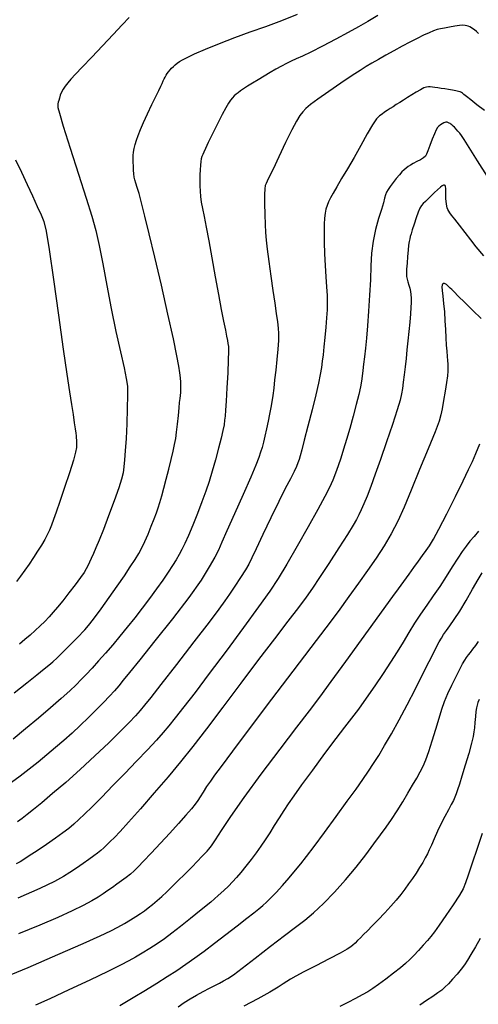
# Model space of a CAD drawing. Extents: x 370064 to 373264, y 1021876 to 1024876.
# Drawn here: x 372804 to 372935, y 1023482 to 1023764 of the extents above; entities that cross this region are included whole.
import ezdxf

# ---------------------------------------------------------------- set-up
doc = ezdxf.new("R2010")
doc.units = 0
doc.header["$LTSCALE"] = 25
doc.header["$MEASUREMENT"] = 0
doc.layers.add('INDEX', color=1, linetype='CONTINUOUS')
doc.layers.add('INTER', color=33, linetype='CONTINUOUS')

msp = doc.modelspace()

# ---------------------------------------------------------------- linework, layer by layer
at = {"layer": 'INDEX', "linetype": 'CONTINUOUS'}
for points, elevation in [([(372835.08, 1023765.15), (372833.11, 1023762.99), (372830.56, 1023760.24), (372830.56, 1023760.24), (372827.52, 1023757.02), (372824.39, 1023753.75), (372821.67, 1023750.9), (372821.67, 1023750.9), (372819.72, 1023748.84), (372818.42, 1023747.41), (372817.51, 1023746.35), (372817.51, 1023746.35), (372816.79, 1023745.43), (372816.21, 1023744.56), (372815.74, 1023743.7), (372815.74, 1023743.7), (372815.39, 1023742.84), (372815.12, 1023742.03), (372814.93, 1023741.34), (372814.93, 1023741.34), (372814.8, 1023740.82), (372814.71, 1023740.41), (372814.67, 1023740), (372814.67, 1023740), (372814.72, 1023739.35), (372815.14, 1023737.65), (372816.24, 1023733.94), (372816.24, 1023733.94), (372818.22, 1023727.7), (372820.61, 1023720.23), (372822.84, 1023713.29), (372822.84, 1023713.29), (372824.45, 1023708.12), (372825.58, 1023704.02), (372826.54, 1023699.78), (372826.54, 1023699.78), (372827.55, 1023694.48), (372828.68, 1023688.3), (372829.94, 1023681.69), (372829.94, 1023681.69), (372831.29, 1023675.15), (372832.6, 1023669.26), (372833.65, 1023664.65), (372833.65, 1023664.65), (372834.3, 1023661.64), (372834.61, 1023659.41), (372834.67, 1023656.82), (372834.67, 1023656.82), (372834.59, 1023653.07), (372834.43, 1023648.66), (372834.22, 1023644.4), (372834.22, 1023644.4), (372834.02, 1023640.95), (372833.83, 1023638.3), (372833.63, 1023636.28), (372833.63, 1023636.28), (372833.38, 1023634.63), (372832.94, 1023632.83), (372832.12, 1023630.27), (372832.12, 1023630.27), (372830.81, 1023626.57), (372829.25, 1023622.32), (372827.74, 1023618.36), (372827.74, 1023618.36), (372826.54, 1023615.32), (372825.62, 1023613.11), (372824.88, 1023611.45), (372824.88, 1023611.45), (372824.27, 1023610.09), (372823.74, 1023608.95), (372823.28, 1023607.98), (372823.28, 1023607.98), (372822.84, 1023607.1), (372822.23, 1023606.07), (372821.22, 1023604.6), (372821.22, 1023604.6), (372819.69, 1023602.54), (372817.86, 1023600.17), (372816.08, 1023597.92), (372816.08, 1023597.92), (372814.61, 1023596.09), (372813.36, 1023594.62), (372812.18, 1023593.31), (372810.92, 1023592.01), (372809.59, 1023590.71), (372808.21, 1023589.41), (372808.21, 1023589.41), (372806.78, 1023588.1), (372805.28, 1023586.79), (372803.69, 1023585.45)], 2340), ([(372937.72, 1023719.5), (372934.88, 1023724.05), (372932.55, 1023727.81), (372932.55, 1023727.81), (372931.1, 1023730.13), (372930.32, 1023731.32), (372929.82, 1023731.98), (372929.82, 1023731.98), (372929.31, 1023732.56), (372928.78, 1023733.13), (372928.3, 1023733.63), (372928.3, 1023733.63), (372927.9, 1023734.01), (372927.58, 1023734.3), (372927.31, 1023734.52), (372927.31, 1023734.52), (372927.06, 1023734.69), (372926.82, 1023734.84), (372926.61, 1023734.95), (372926.61, 1023734.95), (372926.41, 1023735.03), (372926.22, 1023735.08), (372926.02, 1023735.09), (372926.02, 1023735.09), (372925.81, 1023735.08), (372925.55, 1023735.01), (372925.22, 1023734.88), (372925.22, 1023734.88), (372924.78, 1023734.65), (372924.3, 1023734.34), (372923.84, 1023733.98), (372923.84, 1023733.98), (372923.44, 1023733.54), (372923.04, 1023732.87), (372922.55, 1023731.79), (372922.55, 1023731.79), (372921.92, 1023730.21), (372921.25, 1023728.45), (372920.69, 1023726.92), (372920.69, 1023726.92), (372920.31, 1023725.92), (372919.96, 1023725.32), (372919.42, 1023724.86), (372919.42, 1023724.86), (372918.57, 1023724.36), (372917.52, 1023723.82), (372916.51, 1023723.29), (372916.51, 1023723.29), (372915.68, 1023722.81), (372915.01, 1023722.38), (372914.44, 1023721.94), (372914.44, 1023721.94), (372913.88, 1023721.47), (372913.27, 1023720.87), (372912.54, 1023720.05), (372912.54, 1023720.05), (372911.65, 1023718.97), (372910.72, 1023717.78), (372909.9, 1023716.68), (372909.9, 1023716.68), (372909.3, 1023715.8), (372908.88, 1023715.06), (372908.57, 1023714.29), (372908.57, 1023714.29), (372908.29, 1023713.34), (372907.93, 1023712.02), (372907.37, 1023710.1), (372907.37, 1023710.1), (372906.58, 1023707.48), (372905.7, 1023704.34), (372904.98, 1023700.96), (372904.98, 1023700.96), (372904.57, 1023697.52), (372904.38, 1023693.92), (372904.22, 1023689.94), (372904.22, 1023689.94), (372903.99, 1023685.5), (372903.68, 1023680.95), (372903.36, 1023676.73), (372903.36, 1023676.73), (372903.06, 1023673.19), (372902.78, 1023670.29), (372902.53, 1023667.85), (372902.53, 1023667.85), (372902.28, 1023665.75), (372902.06, 1023663.92), (372901.85, 1023662.32), (372901.64, 1023660.87), (372901.35, 1023659.25), (372900.88, 1023657.1), (372900.88, 1023657.1), (372900.15, 1023654.19), (372899.26, 1023650.8), (372898.31, 1023647.35), (372898.31, 1023647.35), (372897.4, 1023644.19), (372896.54, 1023641.36), (372895.74, 1023638.84), (372895.74, 1023638.84), (372894.99, 1023636.58), (372894.23, 1023634.49), (372893.42, 1023632.49), (372893.42, 1023632.49), (372892.47, 1023630.42), (372891.14, 1023627.81), (372889.15, 1023624.13), (372889.15, 1023624.13), (372886.39, 1023619.12), (372883.25, 1023613.54), (372880.28, 1023608.39), (372880.28, 1023608.39), (372877.83, 1023604.34), (372875.37, 1023600.65), (372872.21, 1023596.19), (372872.21, 1023596.19), (372867.87, 1023590.25), (372862.89, 1023583.51), (372858.05, 1023577.04), (372858.05, 1023577.04), (372853.99, 1023571.68), (372850.78, 1023567.52), (372848.34, 1023564.39), (372848.34, 1023564.39), (372846.52, 1023562.1), (372844.89, 1023560.16), (372842.97, 1023558.01), (372842.97, 1023558.01), (372840.39, 1023555.24), (372837.27, 1023551.97), (372833.88, 1023548.46), (372833.88, 1023548.46), (372830.46, 1023544.94), (372827.25, 1023541.67), (372824.5, 1023538.9), (372824.5, 1023538.9), (372822.37, 1023536.79), (372820.7, 1023535.2), (372819.25, 1023533.9), (372819.25, 1023533.9), (372817.8, 1023532.68), (372816.13, 1023531.39), (372814.05, 1023529.89), (372814.05, 1023529.89), (372811.47, 1023528.11), (372808.78, 1023526.3), (372806.5, 1023524.79), (372806.5, 1023524.79), (372804.98, 1023523.79), (372803.89, 1023523.13), (372802.72, 1023522.55)], 2330), ([(372832.46, 1023481.97), (372836.26, 1023484.2), (372839.79, 1023486.33), (372843.05, 1023488.33), (372843.05, 1023488.33), (372846.01, 1023490.2), (372848.75, 1023491.98), (372851.35, 1023493.75), (372851.35, 1023493.75), (372853.93, 1023495.57), (372856.61, 1023497.54), (372859.56, 1023499.76), (372859.56, 1023499.76), (372862.83, 1023502.27), (372866.08, 1023504.79), (372868.86, 1023506.95), (372868.86, 1023506.95), (372870.87, 1023508.53), (372872.27, 1023509.65), (372873.38, 1023510.58), (372873.38, 1023510.58), (372874.47, 1023511.55), (372875.7, 1023512.74), (372877.19, 1023514.31), (372879, 1023516.33), (372880.94, 1023518.56), (372882.75, 1023520.7), (372882.75, 1023520.7), (372884.3, 1023522.57), (372885.93, 1023524.64), (372888.09, 1023527.49), (372888.09, 1023527.49), (372891.06, 1023531.5), (372894.43, 1023536.1), (372897.6, 1023540.46), (372897.6, 1023540.46), (372900.12, 1023543.96), (372902.07, 1023546.73), (372903.67, 1023549.06), (372903.67, 1023549.06), (372905.13, 1023551.27), (372906.62, 1023553.63), (372908.3, 1023556.42), (372908.3, 1023556.42), (372910.27, 1023559.84), (372912.47, 1023563.8), (372914.8, 1023568.15), (372914.8, 1023568.15), (372917.12, 1023572.68), (372919.28, 1023576.97), (372921.07, 1023580.57), (372921.07, 1023580.57), (372922.36, 1023583.14), (372923.27, 1023584.88), (372923.95, 1023586.13), (372923.95, 1023586.13), (372924.56, 1023587.2), (372925.21, 1023588.25), (372925.99, 1023589.4), (372925.99, 1023589.4), (372926.99, 1023590.79), (372928.26, 1023592.59), (372929.81, 1023594.99), (372929.81, 1023594.99), (372931.63, 1023598.03), (372933.49, 1023601.24), (372935.09, 1023604.03), (372935.09, 1023604.03), (372936.26, 1023605.96)], 2320)]:
    msp.add_lwpolyline(points, dxfattribs=dict(at, elevation=elevation))
at = {"layer": 'INTER', "linetype": 'CONTINUOUS'}
for points, elevation in [([(372906.36, 1023765.65), (372903.53, 1023763.97), (372900.85, 1023762.44), (372897.86, 1023760.79), (372897.86, 1023760.79), (372894.28, 1023758.87), (372890.53, 1023756.9), (372887.2, 1023755.21), (372887.2, 1023755.21), (372884.74, 1023754.04), (372882.96, 1023753.24), (372881.53, 1023752.6), (372881.53, 1023752.6), (372880.15, 1023751.94), (372878.72, 1023751.18), (372877.17, 1023750.31), (372877.17, 1023750.31), (372875.49, 1023749.32), (372873.75, 1023748.27), (372872.03, 1023747.22), (372872.03, 1023747.22), (372870.44, 1023746.26), (372869.04, 1023745.4), (372867.87, 1023744.66), (372867.87, 1023744.66), (372866.98, 1023744.06), (372866.3, 1023743.56), (372865.75, 1023743.09), (372865.75, 1023743.09), (372865.24, 1023742.62), (372864.73, 1023742.07), (372864.18, 1023741.4), (372864.18, 1023741.4), (372863.56, 1023740.51), (372862.77, 1023739.21), (372861.73, 1023737.29), (372861.73, 1023737.29), (372860.4, 1023734.66), (372858.99, 1023731.78), (372857.78, 1023729.26), (372857.78, 1023729.26), (372856.97, 1023727.55), (372856.48, 1023726.5), (372856.19, 1023725.82), (372856.19, 1023725.82), (372855.97, 1023725.24), (372855.79, 1023724.62), (372855.65, 1023723.82), (372855.65, 1023723.82), (372855.52, 1023722.76), (372855.43, 1023721.48), (372855.36, 1023720.03), (372855.36, 1023720.03), (372855.33, 1023718.48), (372855.35, 1023716.9), (372855.42, 1023715.34), (372855.42, 1023715.34), (372855.55, 1023713.82), (372855.77, 1023712.21), (372856.11, 1023710.34), (372856.11, 1023710.34), (372856.57, 1023708.03), (372857.18, 1023705.05), (372857.94, 1023701.14), (372857.94, 1023701.14), (372858.83, 1023696.21), (372859.78, 1023690.82), (372860.7, 1023685.69), (372860.7, 1023685.69), (372861.52, 1023681.4), (372862.19, 1023678.03), (372862.7, 1023675.51), (372862.7, 1023675.51), (372863.05, 1023673.76), (372863.28, 1023672.55), (372863.43, 1023671.66), (372863.43, 1023671.66), (372863.53, 1023670.77), (372863.58, 1023669.4), (372863.52, 1023666.99), (372863.52, 1023666.99), (372863.35, 1023663.26), (372863.12, 1023658.97), (372862.9, 1023655.14), (372862.9, 1023655.14), (372862.73, 1023652.54), (372862.61, 1023650.88), (372862.47, 1023649.65), (372862.47, 1023649.65), (372862.29, 1023648.36), (372861.99, 1023646.72), (372861.49, 1023644.52), (372861.49, 1023644.52), (372860.76, 1023641.63), (372859.86, 1023638.36), (372858.92, 1023635.1), (372858, 1023632.15), (372857.05, 1023629.33), (372855.96, 1023626.33), (372855.96, 1023626.33), (372854.68, 1023622.98), (372853.33, 1023619.59), (372852.09, 1023616.61), (372852.09, 1023616.61), (372851.08, 1023614.36), (372850.24, 1023612.66), (372849.45, 1023611.2), (372849.45, 1023611.2), (372848.58, 1023609.71), (372847.55, 1023608.05), (372846.29, 1023606.12), (372846.29, 1023606.12), (372844.73, 1023603.85), (372842.92, 1023601.31), (372840.94, 1023598.61), (372840.94, 1023598.61), (372838.86, 1023595.84), (372836.72, 1023593.06), (372834.57, 1023590.36), (372834.57, 1023590.36), (372832.47, 1023587.76), (372830.4, 1023585.28), (372828.36, 1023582.92), (372828.36, 1023582.92), (372826.36, 1023580.68), (372824.48, 1023578.62), (372822.82, 1023576.83), (372822.82, 1023576.83), (372821.4, 1023575.33), (372819.95, 1023573.88), (372818.11, 1023572.15), (372818.11, 1023572.15), (372815.64, 1023569.93), (372812.59, 1023567.27), (372809.14, 1023564.31), (372809.14, 1023564.31), (372805.47, 1023561.22), (372801.9, 1023558.26)], 2336), ([(372802.17, 1023571.52), (372805.82, 1023574.44), (372808.66, 1023576.72), (372810.74, 1023578.38), (372810.74, 1023578.38), (372812.15, 1023579.51), (372813.26, 1023580.44), (372814.49, 1023581.57), (372814.49, 1023581.57), (372816.13, 1023583.18), (372817.97, 1023585.03), (372819.64, 1023586.73), (372819.64, 1023586.73), (372820.88, 1023587.99), (372821.75, 1023588.9), (372822.41, 1023589.6), (372822.41, 1023589.6), (372823.03, 1023590.28), (372823.86, 1023591.29), (372825.15, 1023593), (372825.15, 1023593), (372827.08, 1023595.63), (372829.38, 1023598.84), (372831.7, 1023602.14), (372831.7, 1023602.14), (372833.75, 1023605.11), (372835.45, 1023607.66), (372836.82, 1023609.78), (372836.82, 1023609.78), (372837.87, 1023611.52), (372838.73, 1023613.12), (372839.58, 1023614.9), (372839.58, 1023614.9), (372840.52, 1023617.05), (372841.46, 1023619.34), (372842.3, 1023621.44), (372842.3, 1023621.44), (372842.94, 1023623.1), (372843.45, 1023624.55), (372843.93, 1023626.08), (372843.93, 1023626.08), (372844.47, 1023627.97), (372845.07, 1023630.22), (372845.74, 1023632.8), (372845.74, 1023632.8), (372846.44, 1023635.62), (372847.12, 1023638.41), (372847.7, 1023640.85), (372848.13, 1023642.75), (372848.45, 1023644.41), (372848.72, 1023646.25), (372848.72, 1023646.25), (372848.97, 1023648.55), (372849.21, 1023651.01), (372849.41, 1023653.21), (372849.41, 1023653.21), (372849.57, 1023654.8), (372849.7, 1023655.93), (372849.8, 1023656.81), (372849.8, 1023656.81), (372849.88, 1023657.66), (372849.94, 1023658.54), (372849.95, 1023659.5), (372849.95, 1023659.5), (372849.9, 1023660.57), (372849.79, 1023661.82), (372849.62, 1023663.3), (372849.62, 1023663.3), (372849.34, 1023665.21), (372848.81, 1023668.18), (372847.81, 1023673.02), (372847.81, 1023673.02), (372846.24, 1023680.1), (372844.35, 1023688.39), (372842.48, 1023696.43), (372842.48, 1023696.43), (372840.9, 1023703.06), (372839.65, 1023708.19), (372838.68, 1023711.98), (372838.68, 1023711.98), (372837.95, 1023714.62), (372837.41, 1023716.4), (372837.03, 1023717.62), (372837.03, 1023717.62), (372836.77, 1023718.56), (372836.59, 1023719.39), (372836.47, 1023720.28), (372836.47, 1023720.28), (372836.39, 1023721.34), (372836.33, 1023722.5), (372836.29, 1023723.62), (372836.29, 1023723.62), (372836.27, 1023724.62), (372836.28, 1023725.56), (372836.36, 1023726.51), (372836.36, 1023726.51), (372836.54, 1023727.55), (372836.81, 1023728.7), (372837.19, 1023729.95), (372837.19, 1023729.95), (372837.67, 1023731.33), (372838.33, 1023732.97), (372839.23, 1023735.02), (372839.23, 1023735.02), (372840.4, 1023737.53), (372841.66, 1023740.16), (372842.78, 1023742.5), (372842.78, 1023742.5), (372843.6, 1023744.21), (372844.16, 1023745.39), (372844.54, 1023746.24), (372844.54, 1023746.24), (372844.85, 1023746.92), (372845.12, 1023747.51), (372845.39, 1023748.04), (372845.39, 1023748.04), (372845.69, 1023748.56), (372846.03, 1023749.08), (372846.41, 1023749.58), (372846.41, 1023749.58), (372846.83, 1023750.08), (372847.28, 1023750.57), (372847.78, 1023751.06), (372847.78, 1023751.06), (372848.31, 1023751.53), (372848.9, 1023752.01), (372849.58, 1023752.49), (372849.58, 1023752.49), (372850.41, 1023753.01), (372851.72, 1023753.69), (372853.84, 1023754.67), (372853.84, 1023754.67), (372857.03, 1023756.04), (372861.01, 1023757.66), (372865.39, 1023759.35), (372865.39, 1023759.35), (372869.83, 1023760.97), (372874.3, 1023762.57), (372878.81, 1023764.25), (372878.81, 1023764.25), (372883.32, 1023766.05)], 2338), ([(372935.21, 1023760.57), (372934.59, 1023761.12), (372934.59, 1023761.12), (372934.07, 1023761.55), (372933.59, 1023761.9), (372933.15, 1023762.19), (372933.15, 1023762.19), (372932.71, 1023762.42), (372932.27, 1023762.61), (372931.83, 1023762.76), (372931.83, 1023762.76), (372931.37, 1023762.86), (372930.74, 1023762.88), (372929.79, 1023762.81), (372929.79, 1023762.81), (372928.44, 1023762.61), (372926.89, 1023762.35), (372925.45, 1023762.09), (372925.45, 1023762.09), (372924.32, 1023761.88), (372923.37, 1023761.64), (372922.34, 1023761.29), (372922.34, 1023761.29), (372921.05, 1023760.75), (372919.48, 1023760.02), (372917.63, 1023759.11), (372917.63, 1023759.11), (372915.53, 1023758.04), (372913.28, 1023756.85), (372910.96, 1023755.59), (372910.96, 1023755.59), (372908.66, 1023754.31), (372906.51, 1023753.09), (372904.62, 1023751.99), (372904.62, 1023751.99), (372903, 1023751.03), (372901.27, 1023749.95), (372898.96, 1023748.44), (372898.96, 1023748.44), (372895.79, 1023746.31), (372892.29, 1023743.91), (372889.21, 1023741.73), (372889.21, 1023741.73), (372887.1, 1023740.13), (372885.77, 1023738.98), (372884.86, 1023738.03), (372884.86, 1023738.03), (372884.03, 1023736.98), (372883.06, 1023735.43), (372881.73, 1023732.93), (372881.73, 1023732.93), (372879.94, 1023729.28), (372878.01, 1023725.2), (372876.35, 1023721.67), (372876.35, 1023721.67), (372875.27, 1023719.4), (372874.67, 1023718.16), (372874.34, 1023717.49), (372874.11, 1023716.93), (372873.97, 1023716.04), (372873.9, 1023714.4), (372873.9, 1023714.4), (372873.91, 1023711.78), (372873.98, 1023708.67), (372874.07, 1023705.74), (372874.07, 1023705.74), (372874.18, 1023703.44), (372874.34, 1023701.33), (372874.65, 1023698.71), (372874.65, 1023698.71), (372875.13, 1023695.14), (372875.71, 1023690.98), (372876.31, 1023686.84), (372876.31, 1023686.84), (372876.82, 1023683.22), (372877.24, 1023680.23), (372877.57, 1023677.88), (372877.57, 1023677.88), (372877.8, 1023676.09), (372877.91, 1023674.49), (372877.88, 1023672.57), (372877.88, 1023672.57), (372877.71, 1023670.01), (372877.43, 1023667.04), (372877.11, 1023664.03), (372877.11, 1023664.03), (372876.8, 1023661.3), (372876.52, 1023658.88), (372876.25, 1023656.8), (372876.25, 1023656.8), (372875.99, 1023654.99), (372875.71, 1023653.29), (372875.36, 1023651.46), (372875.36, 1023651.46), (372874.92, 1023649.38), (372874.44, 1023647.19), (372873.97, 1023645.14), (372873.97, 1023645.14), (372873.56, 1023643.4), (372873.18, 1023641.9), (372872.77, 1023640.5), (372872.77, 1023640.5), (372872.25, 1023638.99), (372871.4, 1023636.82), (372869.94, 1023633.4), (372869.94, 1023633.4), (372867.75, 1023628.41), (372865.29, 1023622.83), (372863.14, 1023617.96), (372863.14, 1023617.96), (372861.71, 1023614.69), (372860.7, 1023612.48), (372859.64, 1023610.4), (372859.64, 1023610.4), (372858.08, 1023607.63), (372855.71, 1023603.86), (372852.22, 1023598.91), (372852.22, 1023598.91), (372847.55, 1023592.79), (372842.52, 1023586.45), (372838.15, 1023581.03), (372838.15, 1023581.03), (372835.22, 1023577.38), (372833.41, 1023575.13), (372832.13, 1023573.58), (372832.13, 1023573.58), (372830.89, 1023572.13), (372829.49, 1023570.57), (372827.8, 1023568.8), (372827.8, 1023568.8), (372825.77, 1023566.72), (372823.49, 1023564.47), (372821.12, 1023562.19), (372821.12, 1023562.19), (372818.77, 1023560.01), (372816.42, 1023557.91), (372814.03, 1023555.84), (372814.03, 1023555.84), (372811.57, 1023553.77), (372809.03, 1023551.7), (372806.46, 1023549.66), (372806.46, 1023549.66), (372803.89, 1023547.68), (372801.45, 1023545.83)], 2334), ([(372936.91, 1023738.42), (372934.75, 1023740.12), (372932.95, 1023741.52), (372932.95, 1023741.52), (372931.73, 1023742.47), (372931, 1023743.05), (372930.57, 1023743.39), (372930.57, 1023743.39), (372930.28, 1023743.62), (372929.97, 1023743.79), (372929.47, 1023743.94), (372928.7, 1023744.11), (372927.7, 1023744.29), (372926.61, 1023744.46), (372926.61, 1023744.46), (372925.53, 1023744.63), (372924.51, 1023744.79), (372923.56, 1023744.92), (372923.56, 1023744.92), (372922.72, 1023745.04), (372921.99, 1023745.14), (372921.38, 1023745.21), (372921.38, 1023745.21), (372920.84, 1023745.25), (372920.28, 1023745.18), (372919.55, 1023744.91), (372919.55, 1023744.91), (372918.55, 1023744.4), (372917.36, 1023743.7), (372916.1, 1023742.92), (372916.1, 1023742.92), (372914.86, 1023742.16), (372913.69, 1023741.43), (372912.61, 1023740.75), (372912.61, 1023740.75), (372911.62, 1023740.13), (372910.72, 1023739.55), (372909.88, 1023739), (372909.88, 1023739), (372909.07, 1023738.47), (372908.3, 1023737.95), (372907.57, 1023737.45), (372907.57, 1023737.45), (372906.85, 1023736.93), (372906.01, 1023736.04), (372904.86, 1023734.39), (372904.86, 1023734.39), (372903.3, 1023731.75), (372901.46, 1023728.44), (372899.53, 1023724.97), (372899.53, 1023724.97), (372897.66, 1023721.75), (372895.99, 1023718.93), (372894.6, 1023716.59), (372894.6, 1023716.59), (372893.56, 1023714.79), (372892.8, 1023713.39), (372892.25, 1023712.24), (372892.25, 1023712.24), (372891.81, 1023711.2), (372891.47, 1023710.16), (372891.22, 1023709), (372891.22, 1023709), (372891.06, 1023707.62), (372890.97, 1023705.87), (372890.96, 1023703.59), (372890.96, 1023703.59), (372891, 1023700.69), (372891.11, 1023697.39), (372891.27, 1023694.01), (372891.27, 1023694.01), (372891.46, 1023690.81), (372891.66, 1023687.92), (372891.8, 1023685.41), (372891.8, 1023685.41), (372891.85, 1023683.29), (372891.81, 1023681.29), (372891.66, 1023679.05), (372891.66, 1023679.05), (372891.43, 1023676.34), (372891.16, 1023673.42), (372890.89, 1023670.7), (372890.89, 1023670.7), (372890.66, 1023668.46), (372890.45, 1023666.56), (372890.2, 1023664.77), (372890.2, 1023664.77), (372889.86, 1023662.81), (372889.35, 1023660.33), (372888.58, 1023656.99), (372888.58, 1023656.99), (372887.51, 1023652.64), (372886.33, 1023647.97), (372885.28, 1023643.92), (372885.28, 1023643.92), (372884.56, 1023641.17), (372884.1, 1023639.48), (372883.79, 1023638.38), (372883.79, 1023638.38), (372883.48, 1023637.44), (372883.06, 1023636.38), (372882.38, 1023634.94), (372882.38, 1023634.94), (372881.32, 1023632.9), (372879.85, 1023630.09), (372877.97, 1023626.34), (372877.97, 1023626.34), (372875.72, 1023621.69), (372873.44, 1023616.88), (372871.54, 1023612.83), (372870.29, 1023610.2), (372869.4, 1023608.46), (372868.4, 1023606.8), (372868.4, 1023606.8), (372866.99, 1023604.62), (372865.36, 1023602.16), (372863.83, 1023599.84), (372863.83, 1023599.84), (372862.52, 1023597.89), (372860.84, 1023595.54), (372858.04, 1023591.8), (372858.04, 1023591.8), (372853.68, 1023586.13), (372848.66, 1023579.66), (372844.22, 1023573.96), (372844.22, 1023573.96), (372841.3, 1023570.22), (372839.54, 1023568), (372838.28, 1023566.5), (372838.28, 1023566.5), (372836.92, 1023564.97), (372835.12, 1023563.07), (372832.62, 1023560.54), (372832.62, 1023560.54), (372829.26, 1023557.24), (372825.29, 1023553.44), (372821.08, 1023549.53), (372821.08, 1023549.53), (372816.96, 1023545.87), (372813.21, 1023542.65), (372810.07, 1023540.01), (372810.07, 1023540.01), (372807.71, 1023538.07), (372805.93, 1023536.65), (372804.47, 1023535.53), (372804.47, 1023535.53), (372803.09, 1023534.55)], 2332), ([(372802.59, 1023724.36), (372804.3, 1023720.75), (372805.93, 1023717.28), (372805.93, 1023717.28), (372807.46, 1023713.96), (372808.81, 1023710.98), (372809.88, 1023708.57), (372809.88, 1023708.57), (372810.65, 1023706.62), (372811.32, 1023703.84), (372812.18, 1023698.63), (372812.18, 1023698.63), (372813.41, 1023690.04), (372814.84, 1023679.75), (372816.19, 1023670.09), (372816.19, 1023670.09), (372817.23, 1023662.89), (372818, 1023657.86), (372818.58, 1023654.21), (372818.58, 1023654.21), (372819.04, 1023651.28), (372819.39, 1023648.93), (372819.64, 1023647.19), (372819.64, 1023647.19), (372819.81, 1023646.01), (372819.91, 1023645.22), (372819.96, 1023644.61), (372819.96, 1023644.61), (372819.99, 1023643.99), (372820.01, 1023643.33), (372820.02, 1023642.65), (372820.02, 1023642.65), (372820, 1023641.86), (372819.78, 1023640.55), (372819.16, 1023638.21), (372819.16, 1023638.21), (372818.04, 1023634.6), (372816.64, 1023630.35), (372815.29, 1023626.38), (372815.29, 1023626.38), (372814.23, 1023623.36), (372813.45, 1023621.19), (372812.83, 1023619.56), (372812.83, 1023619.56), (372812.27, 1023618.18), (372811.68, 1023616.87), (372810.95, 1023615.47), (372810.95, 1023615.47), (372810.01, 1023613.88), (372808.89, 1023612.12), (372807.69, 1023610.29), (372807.69, 1023610.29), (372806.45, 1023608.45), (372805.22, 1023606.67), (372804, 1023605), (372804, 1023605), (372802.82, 1023603.46)], 2342), ([(372936.68, 1023696.78), (372934.54, 1023699.37), (372933.02, 1023701.39), (372933.02, 1023701.39), (372931.4, 1023703.49), (372929.76, 1023705.57), (372928.38, 1023707.29), (372928.38, 1023707.29), (372927.48, 1023708.43), (372926.96, 1023709.13), (372926.66, 1023709.61), (372926.66, 1023709.61), (372926.44, 1023710.07), (372926.26, 1023710.56), (372926.11, 1023711.08), (372926.11, 1023711.08), (372925.98, 1023711.66), (372925.88, 1023712.34), (372925.82, 1023713.19), (372925.82, 1023713.19), (372925.81, 1023714.19), (372925.83, 1023715.23), (372925.82, 1023716.1), (372925.75, 1023716.66), (372925.63, 1023716.96), (372925.45, 1023717.07), (372925.45, 1023717.07), (372925.2, 1023717.05), (372924.82, 1023716.86), (372924.26, 1023716.44), (372924.26, 1023716.44), (372923.48, 1023715.76), (372922.56, 1023714.91), (372921.62, 1023714.01), (372921.62, 1023714.01), (372920.75, 1023713.17), (372919.99, 1023712.41), (372919.36, 1023711.76), (372919.36, 1023711.76), (372918.87, 1023711.18), (372918.43, 1023710.46), (372917.95, 1023709.36), (372917.95, 1023709.36), (372917.36, 1023707.72), (372916.75, 1023705.88), (372916.22, 1023704.24), (372916.22, 1023704.24), (372915.86, 1023703.11), (372915.64, 1023702.36), (372915.48, 1023701.7), (372915.48, 1023701.7), (372915.33, 1023700.92), (372915.18, 1023699.87), (372915.03, 1023698.45), (372915.03, 1023698.45), (372914.87, 1023696.64), (372914.72, 1023694.69), (372914.61, 1023692.98), (372914.61, 1023692.98), (372914.56, 1023691.75), (372914.6, 1023690.87), (372914.73, 1023690.12), (372914.73, 1023690.12), (372914.96, 1023689.3), (372915.24, 1023688.42), (372915.51, 1023687.51), (372915.51, 1023687.51), (372915.7, 1023686.61), (372915.82, 1023685.68), (372915.88, 1023684.66), (372915.88, 1023684.66), (372915.88, 1023683.47), (372915.83, 1023682), (372915.71, 1023680.13), (372915.71, 1023680.13), (372915.51, 1023677.77), (372915.26, 1023675.11), (372914.98, 1023672.4), (372914.98, 1023672.4), (372914.7, 1023669.82), (372914.43, 1023667.37), (372914.15, 1023665.01), (372914.15, 1023665.01), (372913.88, 1023662.72), (372913.62, 1023660.59), (372913.39, 1023658.75), (372913.39, 1023658.75), (372913.16, 1023657.21), (372912.75, 1023655.4), (372911.93, 1023652.62), (372911.93, 1023652.62), (372910.56, 1023648.44), (372908.86, 1023643.44), (372907.13, 1023638.47), (372907.13, 1023638.47), (372905.61, 1023634.19), (372904.33, 1023630.7), (372903.26, 1023627.9), (372903.26, 1023627.9), (372902.36, 1023625.71), (372901.61, 1023623.98), (372900.94, 1023622.57), (372900.94, 1023622.57), (372900.26, 1023621.26), (372899.27, 1023619.56), (372897.63, 1023616.92), (372897.63, 1023616.92), (372895.15, 1023613.06), (372892.28, 1023608.64), (372889.64, 1023604.58), (372889.64, 1023604.58), (372887.62, 1023601.53), (372885.82, 1023598.94), (372883.64, 1023596.01), (372883.64, 1023596.01), (372880.6, 1023592.06), (372876.72, 1023587.05), (372872.14, 1023581.07), (372872.14, 1023581.07), (372867.08, 1023574.34), (372861.96, 1023567.48), (372857.27, 1023561.24), (372853.35, 1023556.13), (372849.86, 1023551.74), (372846.29, 1023547.46), (372846.29, 1023547.46), (372842.33, 1023542.85), (372838.35, 1023538.33), (372834.94, 1023534.51), (372834.94, 1023534.51), (372832.51, 1023531.83), (372830.88, 1023530.09), (372829.72, 1023528.9), (372829.72, 1023528.9), (372828.74, 1023527.95), (372827.85, 1023527.12), (372826.97, 1023526.36), (372826.97, 1023526.36), (372826.05, 1023525.61), (372824.97, 1023524.79), (372823.61, 1023523.81), (372823.61, 1023523.81), (372821.91, 1023522.62), (372820.01, 1023521.33), (372818.12, 1023520.06), (372818.12, 1023520.06), (372816.28, 1023518.86), (372813.73, 1023517.46), (372809.55, 1023515.46), (372809.55, 1023515.46), (372803.23, 1023512.67)], 2328), ([(372935.95, 1023678.83), (372933.53, 1023681.15), (372931.25, 1023683.4), (372929.41, 1023685.25), (372929.41, 1023685.25), (372928.22, 1023686.45), (372927.53, 1023687.13), (372927.12, 1023687.54), (372927.12, 1023687.54), (372926.78, 1023687.86), (372926.49, 1023688.14), (372926.23, 1023688.36), (372926.23, 1023688.36), (372926.01, 1023688.54), (372925.82, 1023688.68), (372925.65, 1023688.77), (372925.65, 1023688.77), (372925.49, 1023688.84), (372925.35, 1023688.88), (372925.21, 1023688.88), (372925.21, 1023688.88), (372925.09, 1023688.85), (372924.98, 1023688.78), (372924.87, 1023688.64), (372924.87, 1023688.64), (372924.76, 1023688.4), (372924.71, 1023687.88), (372924.76, 1023686.88), (372924.76, 1023686.88), (372924.94, 1023685.26), (372925.18, 1023683.15), (372925.42, 1023680.73), (372925.42, 1023680.73), (372925.58, 1023678.18), (372925.7, 1023675.65), (372925.81, 1023673.29), (372925.81, 1023673.29), (372925.95, 1023671.22), (372926.09, 1023669.45), (372926.23, 1023667.99), (372926.23, 1023667.99), (372926.34, 1023666.8), (372926.41, 1023665.79), (372926.44, 1023664.82), (372926.44, 1023664.82), (372926.4, 1023663.77), (372926.27, 1023662.41), (372926.02, 1023660.53), (372925.62, 1023658.02), (372925.18, 1023655.32), (372924.77, 1023652.97), (372924.77, 1023652.97), (372924.44, 1023651.27), (372923.88, 1023649.43), (372922.73, 1023646.39), (372922.73, 1023646.39), (372920.77, 1023641.49), (372918.33, 1023635.51), (372915.91, 1023629.62), (372915.91, 1023629.62), (372913.85, 1023624.75), (372912.04, 1023620.73), (372910.2, 1023617.16), (372910.2, 1023617.16), (372908.13, 1023613.67), (372905.84, 1023610.17), (372903.41, 1023606.63), (372903.41, 1023606.63), (372900.85, 1023602.98), (372898.09, 1023599.11), (372894.99, 1023594.9), (372894.99, 1023594.9), (372891.42, 1023590.15), (372887.16, 1023584.57), (372882.01, 1023577.78), (372882.01, 1023577.78), (372875.93, 1023569.73), (372869.8, 1023561.58), (372864.71, 1023554.8), (372864.71, 1023554.8), (372861.44, 1023550.43), (372859.57, 1023547.91), (372858.39, 1023546.25), (372858.39, 1023546.25), (372857.32, 1023544.66), (372856.32, 1023543.1), (372855.45, 1023541.75), (372855.45, 1023541.75), (372854.76, 1023540.69), (372854.02, 1023539.66), (372852.95, 1023538.33), (372852.95, 1023538.33), (372851.34, 1023536.45), (372849.25, 1023534.07), (372846.78, 1023531.34), (372846.78, 1023531.34), (372844.08, 1023528.42), (372841.45, 1023525.62), (372839.23, 1023523.29), (372839.23, 1023523.29), (372837.66, 1023521.65), (372836.52, 1023520.52), (372835.48, 1023519.59), (372835.48, 1023519.59), (372834.28, 1023518.63), (372832.96, 1023517.63), (372831.61, 1023516.66), (372831.61, 1023516.66), (372830.31, 1023515.74), (372829.03, 1023514.86), (372827.7, 1023513.96), (372827.7, 1023513.96), (372826.23, 1023512.99), (372824.4, 1023511.89), (372821.99, 1023510.59), (372821.99, 1023510.59), (372818.77, 1023509.04), (372814.65, 1023507.18), (372809.53, 1023504.98), (372809.53, 1023504.98), (372803.47, 1023502.44)], 2326), ([(372797.95, 1023489.43), (372806.21, 1023492.86), (372814.72, 1023496.54), (372821.97, 1023499.74), (372821.97, 1023499.74), (372826.84, 1023501.94), (372829.84, 1023503.35), (372831.89, 1023504.4), (372831.89, 1023504.4), (372833.74, 1023505.43), (372835.49, 1023506.45), (372837.03, 1023507.41), (372837.03, 1023507.41), (372838.34, 1023508.26), (372839.48, 1023509.07), (372840.61, 1023509.93), (372840.61, 1023509.93), (372841.82, 1023510.91), (372843.11, 1023512.01), (372844.46, 1023513.2), (372844.46, 1023513.2), (372845.87, 1023514.49), (372847.39, 1023515.94), (372849.11, 1023517.63), (372851.07, 1023519.59), (372853.04, 1023521.59), (372854.74, 1023523.34), (372854.74, 1023523.34), (372855.98, 1023524.62), (372856.83, 1023525.5), (372857.44, 1023526.16), (372857.44, 1023526.16), (372857.99, 1023526.78), (372858.7, 1023527.72), (372859.81, 1023529.39), (372859.81, 1023529.39), (372861.58, 1023532.13), (372864.23, 1023536.13), (372868.02, 1023541.54), (372868.02, 1023541.54), (372872.98, 1023548.28), (372878.34, 1023555.39), (372883.15, 1023561.69), (372883.15, 1023561.69), (372886.75, 1023566.39), (372889.73, 1023570.33), (372892.99, 1023574.75), (372892.99, 1023574.75), (372897.14, 1023580.48), (372901.64, 1023586.73), (372905.67, 1023592.32), (372905.67, 1023592.32), (372908.6, 1023596.37), (372910.67, 1023599.19), (372912.29, 1023601.4), (372912.29, 1023601.4), (372913.82, 1023603.5), (372915.31, 1023605.54), (372916.7, 1023607.48), (372916.7, 1023607.48), (372917.98, 1023609.26), (372919.13, 1023610.88), (372920.16, 1023612.33), (372920.16, 1023612.33), (372921.12, 1023613.71), (372922.26, 1023615.56), (372923.87, 1023618.49), (372923.87, 1023618.49), (372926.12, 1023622.87), (372928.61, 1023627.86), (372930.82, 1023632.35), (372930.82, 1023632.35), (372932.37, 1023635.52), (372933.46, 1023637.85), (372934.43, 1023640.13), (372934.43, 1023640.13), (372935.54, 1023642.92)], 2324), ([(372935.16, 1023617.88), (372933.91, 1023616.38), (372932.75, 1023614.98), (372932.75, 1023614.98), (372931.66, 1023613.6), (372930.53, 1023612.06), (372929.24, 1023610.13), (372929.24, 1023610.13), (372927.69, 1023607.69), (372925.95, 1023604.91), (372924.1, 1023602.05), (372922.22, 1023599.32), (372920.36, 1023596.7), (372918.57, 1023594.12), (372918.57, 1023594.12), (372916.88, 1023591.49), (372915.25, 1023588.82), (372913.6, 1023586.08), (372913.6, 1023586.08), (372911.87, 1023583.27), (372909.98, 1023580.3), (372907.87, 1023577.07), (372907.87, 1023577.07), (372905.49, 1023573.55), (372903.05, 1023570.03), (372900.77, 1023566.88), (372900.77, 1023566.88), (372898.79, 1023564.28), (372896.77, 1023561.71), (372894.29, 1023558.47), (372894.29, 1023558.47), (372891.08, 1023554.15), (372887.61, 1023549.4), (372884.52, 1023545.13), (372884.52, 1023545.13), (372882.28, 1023542.02), (372880.7, 1023539.77), (372879.39, 1023537.81), (372879.39, 1023537.81), (372878.06, 1023535.71), (372876.7, 1023533.52), (372875.37, 1023531.39), (372875.37, 1023531.39), (372874.1, 1023529.43), (372872.83, 1023527.58), (372871.49, 1023525.72), (372871.49, 1023525.72), (372870.03, 1023523.77), (372868.52, 1023521.85), (372867.11, 1023520.09), (372867.11, 1023520.09), (372865.88, 1023518.63), (372864.74, 1023517.36), (372863.57, 1023516.16), (372863.57, 1023516.16), (372862.25, 1023514.89), (372860.61, 1023513.41), (372858.47, 1023511.57), (372858.47, 1023511.57), (372855.74, 1023509.32), (372852.73, 1023506.88), (372849.85, 1023504.59), (372849.85, 1023504.59), (372847.38, 1023502.68), (372845.21, 1023501.07), (372843.15, 1023499.64), (372843.15, 1023499.64), (372841.02, 1023498.26), (372838.89, 1023496.94), (372836.89, 1023495.76), (372836.89, 1023495.76), (372835, 1023494.69), (372832.63, 1023493.45), (372829.04, 1023491.69), (372829.04, 1023491.69), (372823.83, 1023489.2), (372817.87, 1023486.41), (372812.4, 1023483.87), (372812.4, 1023483.87), (372808.34, 1023482.02)], 2322), ([(372849.16, 1023481.51), (372850.91, 1023482.74), (372852.59, 1023483.83), (372852.59, 1023483.83), (372854.43, 1023484.9), (372856.33, 1023485.93), (372858.11, 1023486.86), (372858.11, 1023486.86), (372859.65, 1023487.65), (372860.97, 1023488.33), (372862.16, 1023488.96), (372862.16, 1023488.96), (372863.35, 1023489.66), (372864.98, 1023490.76), (372867.52, 1023492.65), (372867.52, 1023492.65), (372871.26, 1023495.54), (372875.57, 1023498.89), (372879.62, 1023502.01), (372879.62, 1023502.01), (372882.8, 1023504.4), (372885.4, 1023506.38), (372887.93, 1023508.5), (372887.93, 1023508.5), (372890.8, 1023511.19), (372893.92, 1023514.39), (372897.1, 1023517.91), (372897.1, 1023517.91), (372900.13, 1023521.57), (372902.89, 1023525.11), (372905.25, 1023528.26), (372905.25, 1023528.26), (372907.16, 1023530.83), (372908.77, 1023533.06), (372910.28, 1023535.27), (372910.28, 1023535.27), (372911.86, 1023537.72), (372913.47, 1023540.29), (372914.98, 1023542.79), (372914.98, 1023542.79), (372916.33, 1023545.06), (372917.49, 1023547.09), (372918.48, 1023548.9), (372918.48, 1023548.9), (372919.33, 1023550.56), (372920.13, 1023552.38), (372920.97, 1023554.71), (372920.97, 1023554.71), (372921.94, 1023557.74), (372922.95, 1023561.1), (372923.89, 1023564.27), (372923.89, 1023564.27), (372924.69, 1023566.86), (372925.47, 1023569.09), (372926.38, 1023571.31), (372926.38, 1023571.31), (372927.52, 1023573.76), (372928.75, 1023576.21), (372929.84, 1023578.33), (372929.84, 1023578.33), (372930.65, 1023579.85), (372931.25, 1023580.9), (372931.77, 1023581.69), (372932.31, 1023582.4), (372932.92, 1023583.15), (372933.61, 1023584.02), (372933.61, 1023584.02), (372934.39, 1023585.09), (372935.2, 1023586.3)], 2318), ([(372935.35, 1023569.59), (372935.03, 1023568.75), (372935.03, 1023568.75), (372934.78, 1023568.05), (372934.6, 1023567.28), (372934.44, 1023566.22), (372934.44, 1023566.22), (372934.29, 1023564.74), (372934.14, 1023563.06), (372934.02, 1023561.53), (372934.02, 1023561.53), (372933.9, 1023560.32), (372933.68, 1023559.02), (372933.21, 1023557.09), (372933.21, 1023557.09), (372932.4, 1023554.19), (372931.41, 1023550.81), (372930.46, 1023547.69), (372930.46, 1023547.69), (372929.72, 1023545.38), (372929.18, 1023543.78), (372928.76, 1023542.63), (372928.76, 1023542.63), (372928.4, 1023541.68), (372927.99, 1023540.72), (372927.4, 1023539.55), (372927.4, 1023539.55), (372926.57, 1023538.01), (372925.55, 1023536.14), (372924.47, 1023534.06), (372924.47, 1023534.06), (372923.42, 1023531.85), (372922.47, 1023529.73), (372921.68, 1023527.91), (372921.68, 1023527.91), (372921.07, 1023526.52), (372920.54, 1023525.38), (372919.95, 1023524.25), (372919.95, 1023524.25), (372919.2, 1023522.93), (372918.3, 1023521.45), (372917.31, 1023519.89), (372917.31, 1023519.89), (372916.26, 1023518.33), (372915.18, 1023516.78), (372914.07, 1023515.25), (372914.07, 1023515.25), (372912.91, 1023513.72), (372911.63, 1023512.13), (372910.12, 1023510.39), (372910.12, 1023510.39), (372908.33, 1023508.47), (372906.46, 1023506.52), (372904.74, 1023504.77), (372904.74, 1023504.77), (372903.37, 1023503.37), (372902.28, 1023502.27), (372901.38, 1023501.35), (372901.38, 1023501.35), (372900.57, 1023500.54), (372899.84, 1023499.83), (372899.22, 1023499.23), (372899.22, 1023499.23), (372898.61, 1023498.71), (372897.58, 1023498.04), (372895.6, 1023496.95), (372895.6, 1023496.95), (372892.38, 1023495.27), (372888.6, 1023493.32), (372885.19, 1023491.56), (372885.19, 1023491.56), (372882.83, 1023490.33), (372881.35, 1023489.49), (372880.3, 1023488.83), (372880.3, 1023488.83), (372879.28, 1023488.11), (372877.82, 1023487.15), (372875.46, 1023485.76), (372875.46, 1023485.76), (372871.96, 1023483.85), (372867.98, 1023481.75)], 2316), ([(372936.2, 1023531.24), (372934.79, 1023526.96), (372933.38, 1023522.75), (372932.24, 1023519.3), (372932.24, 1023519.3), (372931.5, 1023517.05), (372930.81, 1023515.4), (372929.72, 1023513.52), (372929.72, 1023513.52), (372927.94, 1023510.8), (372925.83, 1023507.71), (372923.9, 1023504.95), (372923.9, 1023504.95), (372922.54, 1023503.05), (372921.55, 1023501.74), (372920.56, 1023500.57), (372920.56, 1023500.57), (372919.33, 1023499.19), (372917.96, 1023497.7), (372916.64, 1023496.3), (372916.64, 1023496.3), (372915.49, 1023495.12), (372914.31, 1023494.01), (372912.82, 1023492.74), (372912.82, 1023492.74), (372910.84, 1023491.16), (372908.64, 1023489.48), (372906.58, 1023487.96), (372906.58, 1023487.96), (372904.93, 1023486.8), (372903.48, 1023485.88), (372901.9, 1023484.98), (372901.9, 1023484.98), (372899.95, 1023483.94), (372897.74, 1023482.79), (372895.44, 1023481.63)], 2314), ([(372935.69, 1023501.16), (372934.29, 1023498.74), (372932.99, 1023496.53), (372932.99, 1023496.53), (372932, 1023494.89), (372931.18, 1023493.61), (372930.26, 1023492.38), (372930.26, 1023492.38), (372929.08, 1023490.95), (372927.78, 1023489.45), (372926.57, 1023488.14), (372926.57, 1023488.14), (372925.59, 1023487.15), (372924.67, 1023486.36), (372923.55, 1023485.54), (372923.55, 1023485.54), (372922.07, 1023484.52), (372920.28, 1023483.32), (372918.34, 1023482)], 2312)]:
    msp.add_lwpolyline(points, dxfattribs=dict(at, elevation=elevation))

doc.saveas('drawing.dxf')
